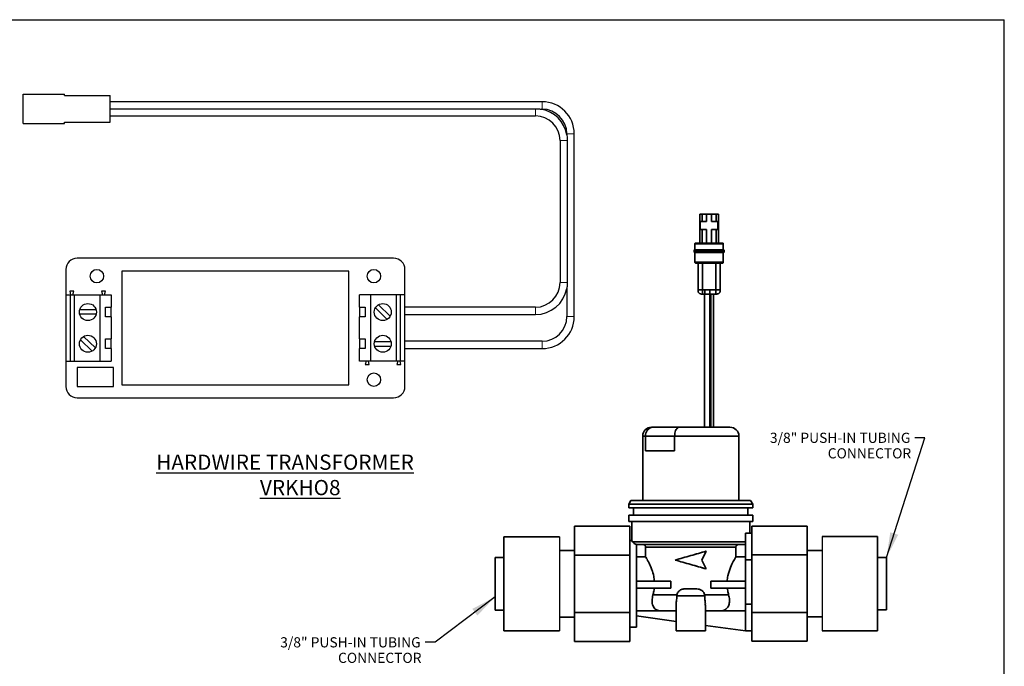
# Model space of a CAD drawing. Extents: x 0.3 to 10.5, y 0 to 7.8.
# Drawn here: x 4.4 to 10.5, y 3.8 to 7.8 of the extents above; entities that cross this region are included whole.
import ezdxf
from ezdxf.enums import TextEntityAlignment as Align

# ---------------------------------------------------------------- set-up
doc = ezdxf.new("R2010")
doc.units = 0
doc.header["$MEASUREMENT"] = 0
doc.linetypes.add('PHANTOM', pattern=[0.5, 0.25, -0.05, 0.05, -0.05, 0.05, -0.05])
doc.layers.get('0').update_dxf_attribs({"color": 1, "linetype": 'CONTINUOUS'})
for name, color, linetype in [('DIM', 4, 'CONTINUOUS'), ('OBJ', 7, 'CONTINUOUS'), ('zBORDER', 8, 'CONTINUOUS')]:
    doc.layers.add(name, color=color, linetype=linetype)
doc.layers.add('OBJECT', color=179, linetype='CONTINUOUS', lineweight=50)
doc.layers.add('TEXT', color=4, linetype='CONTINUOUS', lineweight=25)
doc.styles.add('ARIAL', font='ARIAL.TTF')
doc.styles.get("Standard").update_dxf_attribs({"font": 'simplex.shx'})
doc.dimstyles.new('SLDDIMSTYLE0', dxfattribs={"dimtxt": 0.18, "dimasz": 0.1875, "dimexe": 0, "dimexo": 0.0625, "dimgap": 0, "dimtad": 0, "dimtih": 1, "dimtoh": 1, "dimdec": 0, "dimrnd": 1e-09, "dimzin": 0, "dimdsep": 46, "dimtxsty": 'Standard', "dimsah": 1, "dimcen": 0.09, "dimadec": 0, "dimazin": 0, "dimtfac": 0.1875, "dimtdec": 0, "dimtofl": 0, "dimtmove": 0, "dimatfit": 3, "dimfxl": 1, "dimfrac": 2, "dimtolj": 1, "dimtzin": 0, "dimarcsym": 0})

# ---------------------------------------------------------------- blocks, each defined once
blk = doc.blocks.new('A SIZE_INST')
at = {"layer": 'zBORDER'}
for p in [(0.2638, 7.7875), (10.4563, 0.1725)]:
    blk.add_line(p, (10.4563, 7.7875), dxfattribs=at)
at = {"layer": 'zBORDER', "color": 4, "style": 'ARIAL'}
for tag, height, p in [('#1', 0.045, (6.4193, 0.5197)), ('#2', 0.045, (6.8239, 0.5155)), ('REVNAME', 0.045, (7.0574, 0.5158)), ('MODEL(S)', 0.08, (8.4981, 0.4525)), ('PART#', 0.07, (10.1105, 0.4999)), ('NAME1', 0.045, (6.4588, 0.364)), ('NAME2', 0.045, (7.0567, 0.3632)), ('TITLE:', 0.08, (8.4959, 0.3278)), ('REV.', 0.07, (10.1282, 0.3073)), ('NAME3', 0.045, (6.4999, 0.2116)), ('1', 0.0504, (10.0824, 0.2116)), ('X', 0.0504, (10.3312, 0.2116))]:
    blk.add_attdef(tag, text='', height=height, dxfattribs=at).set_placement(p, align=Align.MIDDLE_CENTER)
at = {"layer": 'zBORDER', "color": 4, "style": 'ARIAL', "width": 0.9}
for tag, p in [('DATE2', (6.9573, 0.2116)), ('SC', (7.5641, 0.2116)), ('DWG.TYPE', (8.879, 0.2116))]:
    blk.add_attdef(tag, text='', height=0.045, dxfattribs=at).set_placement(p, align=Align.MIDDLE_CENTER)
at = {"layer": 'zBORDER', "color": 4, "style": 'ARIAL'}
blk.add_attdef('YR', (0.5148, 0.0298), '', height=0.1, dxfattribs=at)
blk = doc.blocks.new('SW_NOTE_9')
at = {"layer": 'OBJECT', "color": 0, "insert": (-0.054, 0.062), "char_height": 0.125, "attachment_point": 3, "style": 'ARIAL'}
blk.add_mtext('{3/8" PUSH-IN TUBING}', dxfattribs=at)
at = {"layer": 'OBJECT', "color": 0, "insert": (-0.044, -0.129), "char_height": 0.125, "width": 1.77056, "attachment_point": 3, "style": 'ARIAL'}
blk.add_mtext('{\\pxqr;CONNECTOR}', dxfattribs=at)

msp = doc.modelspace()

# ---------------------------------------------------------------- linework, layer by layer
at = {"color": 7, "linetype": 'Continuous', "lineweight": 25}
for p, q in [((4.4145, 7.3298), (4.6695, 7.3298)), ((4.4145, 7.1482), (4.4145, 7.3298)), ((4.6695, 7.3211), (4.6695, 7.3298)), ((4.6695, 7.3211), (4.9489, 7.3211)), ((4.9489, 7.1569), (4.9489, 7.3211)), ((7.6103, 7.2827), (4.9489, 7.2827)), ((4.9489, 7.239), (7.5683, 7.239)), ((7.6053, 7.2373), (7.6103, 7.2373)), ((4.6695, 7.1482), (4.6695, 7.1569)), ((4.6695, 7.1569), (4.9489, 7.1569)), ((4.9489, 7.1954), (7.5683, 7.1954)), ((4.4145, 7.1482), (4.6695, 7.1482)), ((7.7203, 7.0434), (7.7203, 6.1703)), ((7.7622, 7.0854), (7.7622, 7.0804)), ((7.7639, 7.0434), (7.7639, 6.1703)), ((7.8076, 5.9607), (7.8076, 7.0854)), ((6.6952, 6.3205), (4.7463, 6.3205)), ((4.6765, 6.2506), (4.6765, 6.0952)), ((6.765, 6.0952), (6.765, 6.2506)), ((6.4193, 6.2401), (5.0222, 6.2401)), ((5.0222, 6.2401), (5.0222, 5.5416)), ((6.4193, 5.5416), (6.4193, 6.2401)), ((7.7622, 6.1333), (7.7622, 5.9607)), ((4.6765, 6.0952), (4.6765, 5.6866)), ((4.6765, 6.0952), (4.7044, 6.0952)), ((4.7254, 6.1162), (4.7009, 6.1162)), ((4.7009, 6.1162), (4.7062, 6.0952)), ((4.7044, 6.0952), (4.7044, 5.6866)), ((4.7044, 6.0952), (4.7289, 6.0952)), ((4.7201, 6.0952), (4.7254, 6.1162)), ((4.7289, 6.0952), (4.7289, 5.6866)), ((4.7289, 6.0952), (4.886, 6.0952)), ((4.886, 6.0952), (4.886, 5.6866)), ((4.886, 6.0952), (4.9559, 6.0952)), ((4.9209, 6.1162), (4.8965, 6.1162)), ((4.8965, 6.1162), (4.9017, 6.0952)), ((4.9157, 6.0952), (4.9209, 6.1162)), ((4.9559, 6.0952), (4.9559, 6.0184)), ((6.4856, 6.0184), (6.4856, 6.0952)), ((6.5555, 6.0952), (6.4856, 6.0952)), ((6.5555, 5.6866), (6.5555, 6.0952)), ((6.7127, 6.0952), (6.5555, 6.0952)), ((6.7127, 5.6866), (6.7127, 6.0952)), ((6.7371, 6.0952), (6.7127, 6.0952)), ((6.7371, 5.6866), (6.7371, 6.0952)), ((6.765, 6.0952), (6.7371, 6.0952)), ((6.765, 5.6866), (6.765, 6.0952)), ((4.9209, 6.0184), (4.9559, 6.0184)), ((4.9209, 5.959), (4.9209, 6.0184)), ((4.9559, 5.959), (4.9559, 6.0184)), ((6.4856, 6.0184), (6.5206, 6.0184)), ((6.4856, 6.0184), (6.4856, 5.959)), ((6.5206, 6.0184), (6.5206, 5.959)), ((6.583, 6.0141), (6.655, 5.9433)), ((6.6026, 6.034), (6.6746, 5.9632)), ((7.5683, 6.0184), (6.765, 6.0184)), ((4.8632, 6.0026), (4.7622, 6.0026)), ((4.8632, 5.9747), (4.7622, 5.9747)), ((4.9559, 5.959), (4.9209, 5.959)), ((4.9559, 5.959), (4.9559, 5.8228)), ((6.4856, 5.8228), (6.4856, 5.959)), ((6.5206, 5.959), (6.4856, 5.959)), ((6.765, 5.973), (7.5683, 5.973)), ((4.8585, 5.7676), (4.7865, 5.8385)), ((4.9209, 5.8228), (4.9559, 5.8228)), ((4.9209, 5.7634), (4.9209, 5.8228)), ((4.9559, 5.7634), (4.9559, 5.8228)), ((6.4856, 5.8228), (6.5206, 5.8228)), ((6.4856, 5.8228), (6.4856, 5.7634)), ((6.5206, 5.8228), (6.5206, 5.7634)), ((4.8389, 5.7477), (4.7669, 5.8185)), ((4.9559, 5.7634), (4.9209, 5.7634)), ((4.9559, 5.7634), (4.9559, 5.6866)), ((6.4856, 5.6866), (6.4856, 5.7634)), ((6.5206, 5.7634), (6.4856, 5.7634)), ((6.5783, 5.8071), (6.6793, 5.8071)), ((6.5783, 5.7791), (6.6793, 5.7791)), ((7.6103, 5.8088), (6.765, 5.8088)), ((6.765, 5.7634), (7.6103, 5.7634)), ((4.6765, 5.6866), (4.7044, 5.6866)), ((4.6765, 5.6866), (4.6765, 5.5311)), ((4.7044, 5.6866), (4.7289, 5.6866)), ((4.7289, 5.6866), (4.886, 5.6866)), ((4.7463, 5.6471), (4.7463, 5.5311)), ((4.9698, 5.6471), (4.7463, 5.6471)), ((4.886, 5.6866), (4.9559, 5.6866)), ((4.9698, 5.5311), (4.9698, 5.6471)), ((6.5555, 5.6866), (6.4856, 5.6866)), ((6.5258, 5.6866), (6.5206, 5.6656)), ((6.5206, 5.6656), (6.545, 5.6656)), ((6.545, 5.6656), (6.5398, 5.6866)), ((6.7127, 5.6866), (6.5555, 5.6866)), ((6.7371, 5.6866), (6.7127, 5.6866)), ((6.7214, 5.6866), (6.7161, 5.6656)), ((6.7161, 5.6656), (6.7406, 5.6656)), ((6.7406, 5.6656), (6.7354, 5.6866)), ((6.765, 5.6866), (6.7371, 5.6866)), ((6.765, 5.5311), (6.765, 5.6866)), ((4.7463, 5.5311), (4.9698, 5.5311)), ((5.0222, 5.5416), (6.4193, 5.5416)), ((4.7463, 5.4613), (6.6952, 5.4613))]:
    msp.add_line(p, q, dxfattribs=at)
at = {"color": 8, "linetype": 'PHANTOM', "lineweight": 18}
for p, q in [((7.6103, 7.2827), (7.6103, 7.2373)), ((7.5683, 7.239), (7.5683, 7.1954)), ((7.7639, 7.0434), (7.7203, 7.0434)), ((7.8076, 7.0854), (7.7622, 7.0854)), ((7.7639, 6.1703), (7.7203, 6.1703)), ((7.5683, 5.973), (7.5683, 6.0184)), ((7.8076, 5.9607), (7.7622, 5.9607)), ((7.6103, 5.7634), (7.6103, 5.8088))]:
    msp.add_line(p, q, dxfattribs=at)
at = {"color": 7, "linetype": 'Continuous', "lineweight": 35}
for p, q in [((8.5809, 6.5903), (8.5809, 6.4129)), ((8.5809, 6.5903), (8.5946, 6.5903)), ((8.5946, 6.5903), (8.5946, 6.5467)), ((8.5946, 6.5903), (8.6232, 6.5903)), ((8.6232, 6.5903), (8.6232, 6.5467)), ((8.6232, 6.5903), (8.6533, 6.5903)), ((8.6533, 6.5903), (8.6533, 6.5467)), ((8.6533, 6.5903), (8.6819, 6.5903)), ((8.6819, 6.5903), (8.6956, 6.5903)), ((8.6819, 6.5903), (8.6819, 6.5467)), ((8.6956, 6.5903), (8.6956, 6.4129)), ((8.5837, 6.4975), (8.5837, 6.5467)), ((8.5837, 6.5467), (8.5946, 6.5467)), ((8.5946, 6.4975), (8.5837, 6.4975)), ((8.5946, 6.5467), (8.6232, 6.5467)), ((8.5946, 6.4975), (8.5946, 6.4129)), ((8.6232, 6.4975), (8.5946, 6.4975)), ((8.6232, 6.4975), (8.6232, 6.4129)), ((8.6533, 6.5467), (8.6819, 6.5467)), ((8.6533, 6.4975), (8.6533, 6.4129)), ((8.6819, 6.4975), (8.6533, 6.4975)), ((8.6819, 6.5467), (8.6929, 6.5467)), ((8.6819, 6.4975), (8.6819, 6.4129)), ((8.6929, 6.4975), (8.6819, 6.4975)), ((8.6929, 6.5467), (8.6929, 6.4975)), ((8.5454, 6.3685), (8.5454, 6.359)), ((8.5509, 6.4074), (8.5509, 6.3719)), ((8.7256, 6.3719), (8.7256, 6.4074)), ((8.7311, 6.359), (8.7311, 6.3685)), ((8.5509, 6.3556), (8.5509, 6.2955)), ((8.7256, 6.2955), (8.7256, 6.3556)), ((8.57, 6.1262), (8.57, 6.29)), ((8.5973, 6.29), (8.5973, 6.1262)), ((8.6792, 6.1262), (8.6792, 6.29)), ((8.7065, 6.29), (8.7065, 6.1262)), ((8.5973, 6.1262), (8.6115, 6.1262)), ((8.6419, 6.1262), (8.6792, 6.1262)), ((8.6115, 6.0989), (8.5973, 6.0989)), ((8.6103, 6.0989), (8.6103, 5.2799)), ((8.6792, 6.0989), (8.6419, 6.0989)), ((8.6431, 5.2799), (8.6431, 6.0989)), ((8.6488, 6.0989), (8.6488, 5.2799)), ((8.6662, 5.2799), (8.6662, 6.0989)), ((8.2837, 5.2799), (8.294, 5.2799)), ((8.294, 5.2799), (8.4555, 5.2799)), ((8.4555, 5.2799), (8.7669, 5.2799)), ((8.2291, 5.2253), (8.2291, 4.8283)), ((8.2463, 5.2253), (8.2463, 5.1352)), ((8.426, 5.2253), (8.2463, 5.2253)), ((8.426, 5.1352), (8.426, 5.2253)), ((8.8215, 4.8283), (8.8215, 5.2253)), ((8.426, 5.1352), (8.2463, 5.1352)), ((8.1568, 4.8283), (8.1431, 4.8065)), ((8.1431, 4.8065), (8.1431, 4.7847)), ((8.9075, 4.8065), (8.1431, 4.8065)), ((8.8939, 4.8283), (8.1568, 4.8283)), ((8.9075, 4.8065), (8.8939, 4.8283)), ((8.9075, 4.7847), (8.9075, 4.8065)), ((8.9075, 4.7847), (8.1431, 4.7847)), ((8.1431, 4.7383), (8.1431, 4.7)), ((8.9075, 4.7383), (8.1431, 4.7383)), ((8.1732, 4.7847), (8.1732, 4.7383)), ((8.8775, 4.7383), (8.8775, 4.7847)), ((8.9075, 4.7), (8.9075, 4.7383)), ((7.8087, 4.4935), (7.8087, 4.6708)), ((7.8087, 4.6708), (8.1499, 4.6708)), ((8.9075, 4.7), (8.1431, 4.7)), ((8.1499, 4.4935), (8.1499, 4.6708)), ((8.1614, 4.7), (8.1614, 4.5816)), ((8.8893, 4.6274), (8.8893, 4.7)), ((9.242, 4.6717), (8.9007, 4.6717)), ((8.9007, 4.317), (8.9007, 4.6717)), ((9.242, 4.4943), (9.242, 4.6717)), ((8.8625, 4.6274), (8.8625, 4.4636)), ((8.8625, 4.6274), (8.9007, 4.6274)), ((8.9007, 4.6274), (8.9007, 4.4636)), ((7.7159, 4.6063), (7.3746, 4.6063)), ((7.3746, 4.3162), (7.3746, 4.6063)), ((8.1499, 4.3162), (8.1499, 4.6063)), ((8.162, 4.5824), (8.1499, 4.5824)), ((8.8625, 4.5744), (8.1672, 4.5744)), ((8.1909, 4.05), (8.1909, 4.5587)), ((8.8625, 4.5581), (8.1909, 4.5581)), ((9.3348, 4.6071), (9.6761, 4.6071)), ((9.6761, 4.317), (9.6761, 4.6071)), ((7.8087, 4.5209), (7.7159, 4.5209)), ((7.8087, 4.4935), (8.1499, 4.4935)), ((7.8087, 4.1389), (7.8087, 4.4935)), ((8.1499, 4.1389), (8.1499, 4.4935)), ((8.8032, 4.5417), (8.2474, 4.5417)), ((8.2474, 4.4818), (8.2474, 4.5417)), ((8.5942, 4.4625), (8.6209, 4.5171)), ((8.619, 4.5171), (8.6209, 4.5171)), ((8.8032, 4.5417), (8.8032, 4.4818)), ((9.242, 4.4943), (8.9007, 4.4943)), ((9.242, 4.5218), (9.3348, 4.5218)), ((9.242, 4.1397), (9.242, 4.4943)), ((7.3746, 4.4773), (7.32, 4.4773)), ((7.32, 4.3162), (7.32, 4.4773)), ((8.1909, 4.4818), (8.2474, 4.4818)), ((8.6209, 4.4079), (8.5942, 4.4625)), ((8.8032, 4.4818), (8.8625, 4.4818)), ((8.8625, 4.4636), (8.9007, 4.4636)), ((8.8625, 4.4636), (8.8625, 4.1906)), ((8.9007, 4.4636), (8.9007, 4.1906)), ((9.6761, 4.4781), (9.7307, 4.4781)), ((9.7307, 4.317), (9.7307, 4.4781)), ((8.619, 4.4079), (8.6209, 4.4079)), ((7.32, 4.1551), (7.32, 4.3162)), ((7.3746, 4.0261), (7.3746, 4.3162)), ((8.1499, 4.0261), (8.1499, 4.3162)), ((8.1909, 4.3326), (8.4023, 4.3326)), ((8.4023, 4.2889), (8.4023, 4.3326)), ((8.6484, 4.3326), (8.6484, 4.2889)), ((8.6484, 4.3326), (8.8625, 4.3326)), ((8.9007, 4.027), (8.9007, 4.317)), ((9.6761, 4.027), (9.6761, 4.317)), ((9.7307, 4.1559), (9.7307, 4.317)), ((8.1909, 4.2889), (8.4023, 4.2889)), ((8.4399, 4.2479), (8.2919, 4.2479)), ((8.4394, 4.2425), (8.4399, 4.2479)), ((8.5017, 4.2862), (8.549, 4.2862)), ((8.6108, 4.2479), (8.6112, 4.2425)), ((8.7587, 4.2479), (8.6108, 4.2479)), ((8.6484, 4.2889), (8.8625, 4.2889)), ((8.6112, 4.2425), (8.4394, 4.2425)), ((8.6154, 4.0268), (8.6154, 4.1847)), ((8.8625, 4.1906), (8.9007, 4.1906)), ((8.8625, 4.1906), (8.8625, 4.0268)), ((8.9007, 4.1906), (8.9007, 4.0268)), ((7.32, 4.1551), (7.3746, 4.1551)), ((7.8087, 4.1389), (8.1499, 4.1389)), ((7.8087, 3.9615), (7.8087, 4.1389)), ((8.1499, 3.9615), (8.1499, 4.1389)), ((8.3323, 4.1506), (8.1909, 4.1506)), ((8.346, 4.1496), (8.3323, 4.1506)), ((8.4352, 4.1496), (8.346, 4.1496)), ((8.4352, 4.1833), (8.4352, 4.0268)), ((8.7046, 4.1496), (8.6154, 4.1496)), ((8.8625, 4.1506), (8.7183, 4.1506)), ((9.242, 4.1397), (8.9007, 4.1397)), ((8.9007, 3.9624), (8.9007, 4.1397)), ((9.242, 3.9624), (9.242, 4.1397)), ((9.7307, 4.1559), (9.6761, 4.1559)), ((7.7159, 4.1114), (7.8087, 4.1114)), ((8.1909, 4.1183), (8.4352, 4.085)), ((9.3348, 4.1123), (9.242, 4.1123)), ((7.3746, 4.0261), (7.7159, 4.0261)), ((8.1499, 4.05), (8.1909, 4.05)), ((8.5253, 4.0268), (8.4352, 4.0268)), ((8.6154, 4.0268), (8.5253, 4.0268)), ((8.6154, 4.0604), (8.8625, 4.0268)), ((8.8625, 4.0268), (8.9007, 4.0268)), ((8.9007, 4.0268), (8.9007, 4.0261)), ((9.6761, 4.027), (9.3348, 4.027)), ((7.8087, 3.9615), (8.1499, 3.9615)), ((9.242, 3.9624), (8.9007, 3.9624))]:
    msp.add_line(p, q, dxfattribs=at)
at = {"color": 8, "linetype": 'Continuous', "lineweight": 35}
for p, q in [((8.2463, 5.2253), (8.2291, 5.2253)), ((8.8215, 5.2253), (8.426, 5.2253))]:
    msp.add_line(p, q, dxfattribs=at)
at = {"color": 7, "linetype": 'Continuous', "lineweight": 25}
for centre, radius in [((4.8679, 6.2094), 0.0412), ((6.5736, 6.2094), 0.0412), ((4.8127, 5.9887), 0.0524), ((6.6288, 5.9887), 0.0524), ((4.8127, 5.7931), 0.0524), ((6.6288, 5.7931), 0.0524), ((6.5736, 5.5724), 0.0412)]:
    msp.add_circle(centre, radius, dxfattribs=at)
for centre, radius, start, end in [((7.6103, 7.0854), 0.1973, 0, 90), ((7.5683, 7.0434), 0.1973, 10.69284, 79.19276), ((7.6103, 7.0854), 0.1519, 0, 90), ((7.5683, 7.0434), 0.1519, 0, 90), ((4.7463, 6.2506), 0.0699, 90, 180), ((6.6952, 6.2506), 0.0699, 0, 90), ((7.5683, 6.1703), 0.1519, 270, 0), ((7.5683, 6.1703), 0.1973, 270, 349.21911), ((7.6103, 5.9607), 0.1519, 270, 0), ((7.6103, 5.9607), 0.1973, 270, 0), ((4.7463, 5.5311), 0.0699, 180, 270), ((6.6952, 5.5311), 0.0699, 270, 0)]:
    msp.add_arc(centre, radius, start, end, dxfattribs=at)
at = {"color": 7, "linetype": 'Continuous', "lineweight": 35}
for centre, start, end in [((8.2837, 5.2253), 90, 180), ((8.7669, 5.2253), 0, 90)]:
    msp.add_arc(centre, 0.0546, start, end, dxfattribs=at)
at = {"color": 7, "linetype": 'Continuous', "lineweight": 25}
for points, knots in [([(7.5683, 7.239), (7.5751, 7.2389), (7.5852, 7.2388), (7.5968, 7.238), (7.6021, 7.2376), (7.6044, 7.2374), (7.6051, 7.2373), (7.6053, 7.2373), (7.6053, 7.2373), (7.6053, 7.2373)], [0, 0, 0, 0, 0.511931, 0.767935, 0.896265, 0.949777, 0.972989, 0.996434, 1, 1, 1, 1]), ([(7.7622, 7.0804), (7.7622, 7.0804), (7.7622, 7.0803), (7.7622, 7.0798), (7.7624, 7.078), (7.7631, 7.0704), (7.7638, 7.0584), (7.7639, 7.0479), (7.7639, 7.0434)], [0, 0, 0, 0, 0.016995, 0.041163, 0.082225, 0.202493, 0.657944, 1, 1, 1, 1]), ([(7.7639, 6.1703), (7.7638, 6.1635), (7.7637, 6.1534), (7.7629, 6.1419), (7.7625, 6.1365), (7.7623, 6.1343), (7.7622, 6.1335), (7.7622, 6.1333), (7.7622, 6.1333), (7.7622, 6.1333)], [0, 0, 0, 0, 0.5119317, 0.767937, 0.8962648, 0.9497793, 0.9729899, 0.9964343, 1, 1, 1, 1])]:
    msp.add_open_spline(points, degree=3, knots=knots, dxfattribs=at)
at = {"color": 7, "linetype": 'Continuous', "lineweight": 35}
for points, knots in [([(8.5509, 6.3719), (8.5501, 6.3719), (8.549, 6.3719), (8.5475, 6.3714), (8.5466, 6.3708), (8.546, 6.3699), (8.5455, 6.3684), (8.5455, 6.3673), (8.5454, 6.3665)], [0, 0, 0, 0, 0.25578, 0.381082, 0.500007, 0.618931, 0.744229, 1, 1, 1, 1]), ([(8.5564, 6.4129), (8.5556, 6.4129), (8.5544, 6.4129), (8.553, 6.4124), (8.5521, 6.4117), (8.5514, 6.4108), (8.5509, 6.4094), (8.5509, 6.4082), (8.5509, 6.4074)], [0, 0, 0, 0, 0.255784, 0.381083, 0.5, 0.618917, 0.744216, 1, 1, 1, 1]), ([(8.7256, 6.3719), (8.7253, 6.3719), (8.7246, 6.3719), (8.7194, 6.3719), (8.7113, 6.3719), (8.6967, 6.3719), (8.6723, 6.3719), (8.6383, 6.3719), (8.6043, 6.3719), (8.5799, 6.3719), (8.5652, 6.3719), (8.5571, 6.3719), (8.5519, 6.3719), (8.5512, 6.3719), (8.5509, 6.3719)], [0, 0, 0, 0, 0.060645, 0.121601, 0.183126, 0.245389, 0.371629, 0.5, 0.628371, 0.754611, 0.816874, 0.878399, 0.939355, 1, 1, 1, 1]), ([(8.5564, 6.4129), (8.5567, 6.4129), (8.5573, 6.4129), (8.5625, 6.4129), (8.5704, 6.4129), (8.5844, 6.4129), (8.6071, 6.4129), (8.6382, 6.4129), (8.6693, 6.4129), (8.692, 6.4129), (8.7061, 6.4129), (8.714, 6.4129), (8.7192, 6.4129), (8.7199, 6.4129), (8.7202, 6.4129)], [0, 0, 0, 0, 0.062421, 0.125247, 0.187234, 0.250483, 0.37507, 0.499798, 0.624568, 0.749311, 0.812387, 0.874602, 0.937506, 1, 1, 1, 1]), ([(8.7256, 6.4074), (8.7256, 6.4082), (8.7256, 6.4094), (8.7251, 6.4108), (8.7245, 6.4117), (8.7236, 6.4124), (8.7221, 6.4129), (8.7209, 6.4129), (8.7202, 6.4129)], [0, 0, 0, 0, 0.255784, 0.381083, 0.5, 0.618917, 0.744216, 1, 1, 1, 1]), ([(8.7311, 6.3665), (8.7311, 6.3673), (8.7311, 6.3684), (8.7306, 6.3699), (8.7299, 6.3708), (8.729, 6.3714), (8.7276, 6.3719), (8.7264, 6.3719), (8.7256, 6.3719)], [0, 0, 0, 0, 0.255772, 0.38107, 0.499991, 0.618914, 0.744217, 1, 1, 1, 1]), ([(8.5454, 6.361), (8.5455, 6.3602), (8.5455, 6.3591), (8.546, 6.3576), (8.5466, 6.3567), (8.5475, 6.3561), (8.549, 6.3556), (8.5501, 6.3556), (8.5509, 6.3556)], [0, 0, 0, 0, 0.255771, 0.381069, 0.499993, 0.618918, 0.74422, 1, 1, 1, 1]), ([(8.5509, 6.3556), (8.5512, 6.3556), (8.5519, 6.3556), (8.5571, 6.3556), (8.5652, 6.3556), (8.5799, 6.3556), (8.6043, 6.3556), (8.6383, 6.3556), (8.6723, 6.3556), (8.6967, 6.3556), (8.7113, 6.3556), (8.7195, 6.3556), (8.7242, 6.3556), (8.7262, 6.3556), (8.7256, 6.3556), (8.7256, 6.3556)], [0, 0, 0, 0, 0.060634, 0.12158, 0.183094, 0.245346, 0.371565, 0.499913, 0.628262, 0.75448, 0.816732, 0.878247, 0.939192, 0.999826, 1, 1, 1, 1]), ([(8.7256, 6.3556), (8.7264, 6.3556), (8.7276, 6.3556), (8.729, 6.3561), (8.7299, 6.3567), (8.7306, 6.3576), (8.7311, 6.3591), (8.7311, 6.3602), (8.7311, 6.361)], [0, 0, 0, 0, 0.255783, 0.381086, 0.500009, 0.61893, 0.744228, 1, 1, 1, 1]), ([(8.5509, 6.2955), (8.5509, 6.2947), (8.551, 6.2936), (8.5513, 6.2923), (8.5516, 6.292), (8.5516, 6.2919)], [0, 0, 0, 0, 0.618678, 0.921748, 1, 1, 1, 1]), ([(8.5516, 6.2919), (8.5518, 6.2916), (8.5521, 6.2911), (8.553, 6.2906), (8.5544, 6.2901), (8.5556, 6.29), (8.5564, 6.29)], [0, 0, 0, 0, 0.147578, 0.350312, 0.563929, 1, 1, 1, 1]), ([(8.7202, 6.29), (8.7198, 6.29), (8.7192, 6.29), (8.714, 6.29), (8.7061, 6.29), (8.692, 6.29), (8.6694, 6.29), (8.6383, 6.29), (8.6072, 6.29), (8.5845, 6.29), (8.5704, 6.29), (8.5625, 6.29), (8.5573, 6.29), (8.5567, 6.29), (8.5564, 6.29)], [0, 0, 0, 0, 0.0625, 0.125526, 0.187543, 0.250586, 0.375118, 0.499796, 0.624615, 0.749496, 0.81258, 0.874813, 0.937606, 1, 1, 1, 1]), ([(8.7202, 6.29), (8.7209, 6.29), (8.7221, 6.2901), (8.7236, 6.2905), (8.7245, 6.2912), (8.7251, 6.2921), (8.7256, 6.2936), (8.7256, 6.2947), (8.7256, 6.2955)], [0, 0, 0, 0, 0.255784, 0.381083, 0.5, 0.618917, 0.744216, 1, 1, 1, 1]), ([(8.5973, 6.1262), (8.5934, 6.1262), (8.5876, 6.1262), (8.5804, 6.1262), (8.5758, 6.1262), (8.5726, 6.1262), (8.5701, 6.1262), (8.5701, 6.1262), (8.57, 6.1262)], [0, 0, 0, 0, 0.255784, 0.381083, 0.5, 0.618917, 0.744216, 1, 1, 1, 1]), ([(8.5973, 6.0989), (8.5934, 6.099), (8.5876, 6.0991), (8.5804, 6.1015), (8.5758, 6.1047), (8.5726, 6.1093), (8.5701, 6.1165), (8.5701, 6.1223), (8.57, 6.1262)], [0, 0, 0, 0, 0.255784, 0.381083, 0.5, 0.618917, 0.744216, 1, 1, 1, 1]), ([(8.5973, 6.0989), (8.5973, 6.099), (8.5973, 6.0991), (8.5973, 6.1015), (8.5973, 6.1047), (8.5973, 6.1093), (8.5973, 6.1165), (8.5973, 6.1223), (8.5973, 6.1262)], [0, 0, 0, 0, 0.255784, 0.381083, 0.5, 0.618917, 0.744216, 1, 1, 1, 1]), ([(8.6115, 6.0989), (8.6115, 6.099), (8.6115, 6.0991), (8.6115, 6.1015), (8.6115, 6.1047), (8.6115, 6.1093), (8.6115, 6.1165), (8.6115, 6.1223), (8.6115, 6.1262)], [0, 0, 0, 0, 0.255784, 0.381083, 0.5, 0.618917, 0.744216, 1, 1, 1, 1]), ([(8.6115, 6.1262), (8.6141, 6.126), (8.6183, 6.1257), (8.6233, 6.1246), (8.6268, 6.1241), (8.6302, 6.1247), (8.6352, 6.1257), (8.6393, 6.126), (8.6419, 6.1262)], [0, 0, 0, 0, 0.252329, 0.413936, 0.504134, 0.589618, 0.752719, 1, 1, 1, 1]), ([(8.6419, 6.0989), (8.6419, 6.099), (8.6419, 6.0991), (8.6419, 6.1015), (8.6419, 6.1047), (8.6419, 6.1093), (8.6419, 6.1165), (8.6419, 6.1223), (8.6419, 6.1262)], [0, 0, 0, 0, 0.255784, 0.381083, 0.5, 0.618917, 0.744216, 1, 1, 1, 1]), ([(8.6792, 6.0989), (8.6792, 6.099), (8.6792, 6.0991), (8.6792, 6.1015), (8.6792, 6.1047), (8.6792, 6.1093), (8.6792, 6.1165), (8.6792, 6.1223), (8.6792, 6.1262)], [0, 0, 0, 0, 0.255784, 0.381083, 0.5, 0.618917, 0.744216, 1, 1, 1, 1]), ([(8.7065, 6.1262), (8.7065, 6.1262), (8.7064, 6.1262), (8.7039, 6.1262), (8.7007, 6.1262), (8.6962, 6.1262), (8.6889, 6.1262), (8.6831, 6.1262), (8.6792, 6.1262)], [0, 0, 0, 0, 0.255784, 0.381083, 0.5, 0.618917, 0.744216, 1, 1, 1, 1]), ([(8.6792, 6.0989), (8.6831, 6.099), (8.6889, 6.0991), (8.6962, 6.1015), (8.7007, 6.1047), (8.7039, 6.1093), (8.7064, 6.1165), (8.7065, 6.1223), (8.7065, 6.1262)], [0, 0, 0, 0, 0.255784, 0.381083, 0.5, 0.618917, 0.744216, 1, 1, 1, 1]), ([(8.2463, 5.2253), (8.2468, 5.2313), (8.2478, 5.2434), (8.2556, 5.2594), (8.2673, 5.2719), (8.2807, 5.2786), (8.29, 5.2799), (8.2939, 5.2799), (8.294, 5.2799)], [0, 0, 0, 0, 0.207714, 0.415355, 0.625104, 0.839775, 0.996361, 1, 1, 1, 1]), ([(8.426, 5.2253), (8.4264, 5.2313), (8.427, 5.2434), (8.4319, 5.2594), (8.4392, 5.2719), (8.4474, 5.2786), (8.453, 5.2799), (8.4554, 5.2799), (8.4555, 5.2799)], [0, 0, 0, 0, 0.207714, 0.415355, 0.625104, 0.839775, 0.996361, 1, 1, 1, 1]), ([(8.162, 4.5816), (8.1618, 4.5818), (8.1599, 4.5845), (8.1637, 4.5792), (8.1672, 4.5744)], [0, 0, 0, 0, 0.100741, 1, 1, 1, 1]), ([(8.1672, 4.5744), (8.1697, 4.5715), (8.1731, 4.5674), (8.1826, 4.5613), (8.1884, 4.5595), (8.1909, 4.5587)], [0, 0, 0, 0, 0.603387, 0.828881, 1, 1, 1, 1]), ([(8.2474, 4.5417), (8.2474, 4.5425), (8.2473, 4.5444), (8.2464, 4.548), (8.244, 4.5523), (8.2397, 4.5559), (8.2352, 4.5578), (8.2322, 4.558), (8.231, 4.5581)], [0, 0, 0, 0, 0.089195, 0.222559, 0.436901, 0.65123, 0.86586, 1, 1, 1, 1]), ([(8.8196, 4.5581), (8.8183, 4.558), (8.8158, 4.5578), (8.8117, 4.5562), (8.8077, 4.5534), (8.8045, 4.5487), (8.8033, 4.5446), (8.8033, 4.5422), (8.8032, 4.5417)], [0, 0, 0, 0, 0.158422, 0.293596, 0.508256, 0.722927, 0.937298, 1, 1, 1, 1]), ([(8.6209, 4.5171), (8.6053, 4.5126), (8.5742, 4.5035), (8.5253, 4.4898), (8.4765, 4.4762), (8.4454, 4.4671), (8.4298, 4.4625)], [0, 0, 0, 0, 0.25, 0.5, 0.75, 1, 1, 1, 1]), ([(8.3015, 4.3326), (8.3004, 4.3424), (8.2976, 4.3675), (8.2855, 4.4066), (8.2678, 4.446), (8.2525, 4.4732), (8.2489, 4.4793), (8.2474, 4.4818)], [0, 0, 0, 0, 0.128393, 0.327098, 0.561543, 0.825614, 1, 1, 1, 1]), ([(8.4298, 4.4625), (8.4454, 4.458), (8.4765, 4.4489), (8.5253, 4.4352), (8.5742, 4.4216), (8.6053, 4.4125), (8.6209, 4.4079)], [0, 0, 0, 0, 0.25, 0.5, 0.75, 1, 1, 1, 1]), ([(8.8032, 4.4818), (8.8021, 4.4799), (8.7994, 4.4753), (8.7874, 4.4544), (8.7696, 4.4177), (8.7541, 4.3745), (8.7504, 4.3435), (8.7491, 4.3326)], [0, 0, 0, 0, 0.142962, 0.360632, 0.59506, 0.857621, 1, 1, 1, 1]), ([(8.3323, 4.1506), (8.3245, 4.1527), (8.308, 4.1573), (8.2914, 4.1783), (8.2842, 4.2104), (8.2896, 4.2364), (8.2919, 4.2479)], [0, 0, 0, 0, 0.243538, 0.513013, 0.784011, 1, 1, 1, 1]), ([(8.2919, 4.2479), (8.294, 4.2553), (8.2976, 4.2685), (8.2996, 4.2827), (8.3005, 4.2889)], [0, 0, 0, 0, 0.563332, 1, 1, 1, 1]), ([(8.4399, 4.2479), (8.441, 4.2522), (8.4431, 4.2607), (8.4515, 4.2712), (8.4645, 4.2804), (8.4819, 4.2857), (8.4953, 4.286), (8.5017, 4.2862)], [0, 0, 0, 0, 0.162177, 0.323806, 0.498561, 0.760934, 1, 1, 1, 1]), ([(8.549, 4.2862), (8.5588, 4.2858), (8.5744, 4.2851), (8.5938, 4.2761), (8.6051, 4.2647), (8.6096, 4.2543), (8.6106, 4.2491), (8.6108, 4.2479)], [0, 0, 0, 0, 0.3652999, 0.5819603, 0.8002204, 0.9575679, 1, 1, 1, 1]), ([(8.7587, 4.2479), (8.7609, 4.2382), (8.7655, 4.217), (8.7623, 4.1887), (8.751, 4.1657), (8.7349, 4.1542), (8.7224, 4.1515), (8.7183, 4.1506)], [0, 0, 0, 0, 0.182713, 0.395105, 0.620877, 0.876149, 1, 1, 1, 1]), ([(8.7502, 4.2889), (8.7509, 4.2836), (8.7529, 4.2693), (8.7565, 4.2562), (8.7587, 4.2479)], [0, 0, 0, 0, 0.374623, 1, 1, 1, 1]), ([(8.4353, 4.1833), (8.4353, 4.1836), (8.4345, 4.1906), (8.4378, 4.2101), (8.4389, 4.2313), (8.4394, 4.2425)], [0, 0, 0, 0, 0.021466, 0.48599, 1, 1, 1, 1]), ([(8.6112, 4.2425), (8.6116, 4.2344), (8.6123, 4.2167), (8.6156, 4.1966), (8.6149, 4.1873), (8.6147, 4.1847)], [0, 0, 0, 0, 0.373392, 0.826959, 1, 1, 1, 1]), ([(8.7183, 4.1506), (8.7171, 4.1504), (8.7126, 4.1499), (8.708, 4.1497), (8.7046, 4.1496)], [0, 0, 0, 0, 0.266225, 1, 1, 1, 1])]:
    msp.add_open_spline(points, degree=3, knots=knots, dxfattribs=at)
at = {"color": 8, "linetype": 'Continuous', "lineweight": 35}
for points, knots in [([(8.7256, 6.4074), (8.7253, 6.4074), (8.7246, 6.4074), (8.7194, 6.4074), (8.7113, 6.4074), (8.6967, 6.4074), (8.6723, 6.4074), (8.6383, 6.4074), (8.6043, 6.4074), (8.5799, 6.4074), (8.5652, 6.4074), (8.5571, 6.4074), (8.5519, 6.4074), (8.5512, 6.4074), (8.5509, 6.4074)], [0, 0, 0, 0, 0.06054, 0.1215025, 0.183035, 0.2453044, 0.3715588, 0.4999442, 0.6283295, 0.7545839, 0.8168533, 0.8783858, 0.9393483, 1, 1, 1, 1]), ([(8.7311, 6.3665), (8.7307, 6.3665), (8.73, 6.3665), (8.7243, 6.3665), (8.7157, 6.3665), (8.7002, 6.3665), (8.6743, 6.3665), (8.6383, 6.3665), (8.6023, 6.3665), (8.5763, 6.3665), (8.5608, 6.3665), (8.5522, 6.3665), (8.5466, 6.3665), (8.5458, 6.3665), (8.5454, 6.3665)], [0, 0, 0, 0, 0.060891, 0.122205, 0.184009, 0.246284, 0.372233, 0.5, 0.627767, 0.753716, 0.815991, 0.877795, 0.939109, 1, 1, 1, 1]), ([(8.5454, 6.361), (8.5458, 6.361), (8.5466, 6.361), (8.5522, 6.361), (8.5608, 6.361), (8.5763, 6.361), (8.6023, 6.361), (8.6383, 6.361), (8.6743, 6.361), (8.7002, 6.361), (8.7157, 6.361), (8.7243, 6.361), (8.73, 6.361), (8.7307, 6.361), (8.7311, 6.361)], [0, 0, 0, 0, 0.060891, 0.122205, 0.184009, 0.246284, 0.372233, 0.5, 0.627767, 0.753716, 0.815991, 0.877795, 0.939109, 1, 1, 1, 1]), ([(8.5509, 6.2955), (8.5512, 6.2955), (8.5519, 6.2955), (8.5571, 6.2955), (8.5652, 6.2955), (8.5799, 6.2955), (8.6043, 6.2955), (8.6383, 6.2955), (8.6723, 6.2955), (8.6967, 6.2955), (8.7113, 6.2955), (8.7195, 6.2955), (8.7242, 6.2955), (8.7262, 6.2955), (8.7256, 6.2955), (8.7256, 6.2955)], [0, 0, 0, 0, 0.060638, 0.121587, 0.183106, 0.245361, 0.371588, 0.499944, 0.628301, 0.754527, 0.816783, 0.878301, 0.93925, 0.999888, 1, 1, 1, 1])]:
    msp.add_open_spline(points, degree=3, knots=knots, dxfattribs=at)
at = {"color": 7, "linetype": 'Continuous', "lineweight": 35}
for points in [[(8.6115, 6.0989), (8.6122, 6.0989), (8.6137, 6.0989), (8.6174, 6.0989), (8.6218, 6.0989), (8.6267, 6.0989), (8.6315, 6.0989), (8.6359, 6.0989), (8.6396, 6.0989), (8.6411, 6.0989), (8.6419, 6.0989)], [(8.619, 4.5171), (8.6038, 4.5126), (8.5732, 4.5035), (8.5413, 4.4944), (8.5253, 4.4898)], [(8.5253, 4.4352), (8.5413, 4.4307), (8.5732, 4.4216), (8.6038, 4.4125), (8.619, 4.4079)]]:
    msp.add_open_spline(points, degree=3, dxfattribs=at)
at = {"layer": 'OBJ'}
for p, q in [((7.7159, 4.6063), (7.7159, 4.0261)), ((9.3348, 4.6071), (9.3348, 4.027))]:
    msp.add_line(p, q, dxfattribs=at)

# ---------------------------------------------------------------- block references
msp.add_blockref('A SIZE_INST', (0, 0))
at = {"layer": 'DIM', "color": 4, "xscale": 0.5, "yscale": 0.5, "zscale": 0.5}
for p in [(9.905, 5.215), (6.8891, 3.9565)]:
    msp.add_blockref('SW_NOTE_9', p, dxfattribs=at)

# ---------------------------------------------------------------- texts
at = {"layer": 'TEXT', "insert": (5.2335, 5.1116), "char_height": 0.09375, "width": 1.773668, "attachment_point": 1, "style": 'ARIAL'}
msp.add_mtext('{\\LHARDWIRE TRANSFORMER\\P\\pxqc;VRKHO8}', dxfattribs=at)

# ---------------------------------------------------------------- leaders
at = {"layer": 'DIM', "color": 1}
for points in [[(9.7307, 4.4773), (9.9675, 5.215), (9.905, 5.215)], [(7.32, 4.2356), (6.9516, 3.9565), (6.8891, 3.9565)]]:
    msp.add_leader(points, dimstyle='SLDDIMSTYLE0', override={"dimasz": 0.156}, dxfattribs=at)

doc.saveas('drawing.dxf')
